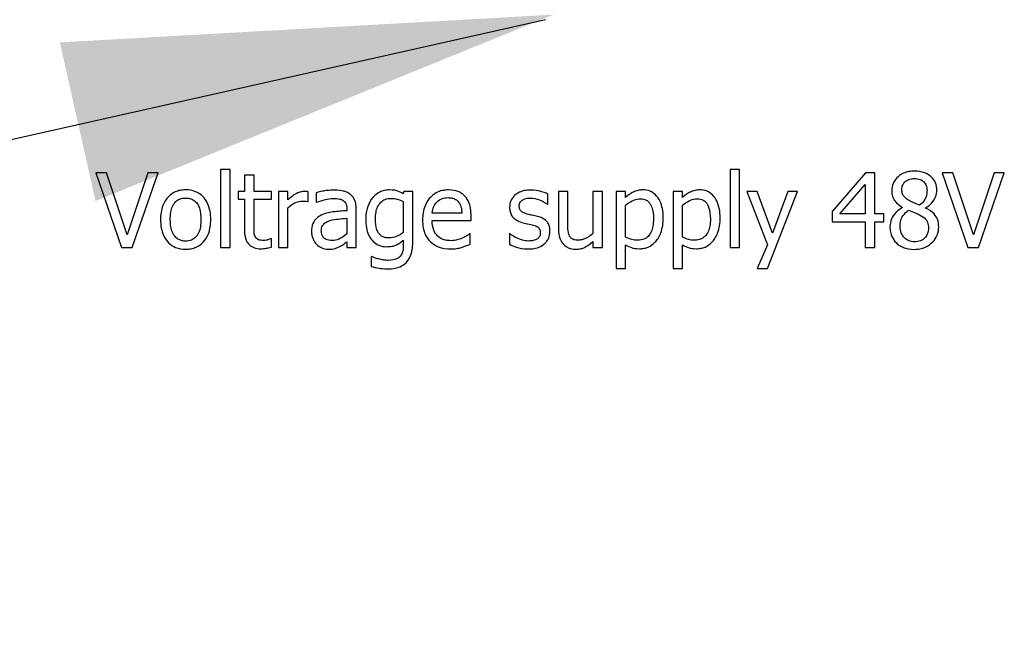
# Model space of a CAD drawing. Units: millimetres. Extents: x 0 to 3286, y 0 to 2250.
# Drawn here: x 2584 to 2637, y 1203 to 1237 of the extents above; entities that cross this region are included whole.
import ezdxf

# ---------------------------------------------------------------- set-up
doc = ezdxf.new("R2010")
doc.units = ezdxf.units.MM
doc.header["$LTSCALE"] = 0.5
doc.layers.add('Objekt025', color=6, linetype='Continuous')
doc.layers.add('Text', color=254, linetype='Continuous')

# ---------------------------------------------------------------- blocks, each defined once
blk = doc.blocks.new('A$C7E274EC4')
at = {"layer": 'Objekt025'}
for p, q in [((89.691, 136), (89.121, 136)), ((89.121, 136), (90.498, 132)), ((90.8, 132.678), (89.691, 136)), ((91.908, 136), (90.8, 132.678)), ((91.072, 132), (92.45, 136)), ((92.45, 136), (91.908, 136)), ((96.294, 136.179), (95.788, 136.179)), ((95.788, 136.179), (95.788, 132)), ((96.294, 132), (96.294, 136.179)), ((97.574, 135.864), (97.069, 135.864)), ((97.069, 135.864), (97.069, 135.002)), ((97.574, 135.002), (97.574, 135.864)), ((123.014, 136.179), (123.014, 132)), ((123.519, 136.179), (123.014, 136.179)), ((123.519, 132), (123.519, 136.179)), ((130.249, 136), (128.459, 133.939)), ((130.741, 136), (130.249, 136)), ((130.741, 133.806), (130.741, 136)), ((134.903, 136), (134.333, 136)), ((134.333, 136), (135.711, 132)), ((136.012, 132.678), (134.903, 136)), ((137.121, 136), (136.012, 132.678)), ((136.284, 132), (137.662, 136)), ((137.662, 136), (137.121, 136)), ((128.881, 133.806), (130.226, 135.368)), ((130.226, 135.368), (130.226, 133.806)), ((97.069, 135.002), (96.728, 135.002)), ((96.728, 135.002), (96.728, 134.584)), ((98.505, 135.002), (97.574, 135.002)), ((98.505, 134.584), (98.505, 135.002)), ((99.383, 135.002), (98.878, 135.002)), ((98.878, 135.002), (98.878, 132)), ((99.383, 134.555), (99.383, 135.002)), ((100.469, 134.461), (100.469, 134.986)), ((100.891, 134.937), (100.891, 134.422)), ((105.581, 135.002), (105.552, 134.876)), ((106.057, 135.002), (105.581, 135.002)), ((106.057, 132.344), (106.057, 135.002)), ((113.276, 134.315), (113.276, 134.856)), ((114.339, 135.002), (113.834, 135.002)), ((113.834, 135.002), (113.834, 133.054)), ((114.339, 133.29), (114.339, 135.002)), ((116.19, 135.002), (115.685, 135.002)), ((115.685, 135.002), (115.685, 132.759)), ((116.19, 132), (116.19, 135.002)), ((117.429, 135.002), (116.923, 135.002)), ((116.923, 135.002), (116.923, 130.895)), ((117.429, 134.688), (117.429, 135.002)), ((120.469, 135.002), (119.963, 135.002)), ((119.963, 135.002), (119.963, 130.895)), ((120.469, 134.688), (120.469, 135.002)), ((124.456, 135.002), (123.912, 135.002)), ((123.912, 135.002), (125.001, 132.146)), ((125.276, 132.778), (124.456, 135.002)), ((125.004, 130.895), (126.618, 135.002)), ((126.093, 135.002), (125.276, 132.778)), ((126.618, 135.002), (126.093, 135.002)), ((96.728, 134.584), (97.069, 134.584)), ((97.069, 134.584), (97.069, 132.921)), ((97.574, 134.584), (98.505, 134.584)), ((97.574, 133.154), (97.574, 134.584)), ((100.443, 134.461), (100.469, 134.461)), ((100.891, 134.422), (100.92, 134.422)), ((105.552, 134.464), (105.552, 132.814)), ((113.25, 134.315), (113.276, 134.315)), ((117.429, 132.561), (117.429, 134.266)), ((120.469, 132.561), (120.469, 134.266)), ((132.229, 134.153), (132.229, 134.137)), ((99.383, 132), (99.383, 134.13)), ((102.534, 134.072), (102.534, 133.974)), ((103.04, 132), (103.04, 134.052)), ((108.68, 133.835), (107.095, 133.835)), ((109.173, 133.449), (109.173, 133.725)), ((128.459, 133.939), (128.459, 133.375)), ((130.226, 133.806), (128.881, 133.806)), ((131.218, 133.806), (130.741, 133.806)), ((131.218, 133.375), (131.218, 133.806)), ((133.448, 134.114), (133.448, 134.13)), ((102.534, 133.573), (102.534, 132.739)), ((107.095, 133.449), (109.173, 133.449)), ((128.459, 133.375), (130.226, 133.375)), ((130.226, 133.375), (130.226, 132)), ((130.741, 132), (130.741, 133.375)), ((130.741, 133.375), (131.218, 133.375)), ((109.117, 132.736), (109.088, 132.736)), ((109.117, 132.185), (109.117, 132.736)), ((111.218, 132.749), (111.218, 132.182)), ((111.244, 132.749), (111.218, 132.749)), ((98.505, 132.48), (98.476, 132.48)), ((98.505, 132.026), (98.505, 132.48)), ((102.534, 132.318), (102.534, 132)), ((105.552, 132.399), (105.552, 132.137)), ((115.685, 132.331), (115.685, 132)), ((117.429, 130.895), (117.429, 132.153)), ((120.469, 130.895), (120.469, 132.153)), ((125.001, 132.146), (124.463, 130.895)), ((90.498, 132), (91.072, 132)), ((95.788, 132), (96.294, 132)), ((98.878, 132), (99.383, 132)), ((102.534, 132), (103.04, 132)), ((103.856, 131.521), (103.831, 131.521)), ((103.831, 131.521), (103.831, 130.996)), ((115.685, 132), (116.19, 132)), ((123.014, 132), (123.519, 132)), ((130.226, 132), (130.741, 132)), ((135.711, 132), (136.284, 132)), ((116.923, 130.895), (117.429, 130.895)), ((119.963, 130.895), (120.469, 130.895)), ((124.463, 130.895), (125.004, 130.895))]:
    blk.add_line(p, q, dxfattribs=at)
for points, knots in [([(132.855, 136.091), (132.753, 136.091), (132.651, 136.083), (132.459, 136.045), (132.369, 136.017), (132.115, 135.904), (131.999, 135.805), (131.838, 135.638), (131.77, 135.538), (131.671, 135.301), (131.649, 135.171), (131.649, 135.038)], [-0.07235667, -0.07235667, -0.07235667, -0.07235667, -0.06328052, -0.06328052, -0.05485545, -0.05485545, -0.0384517, -0.0384517, -0.02002626, -0.02002626, 0, 0, 0, 0]), ([(134.057, 135.073), (134.057, 135.142), (134.052, 135.21), (134.026, 135.341), (134.008, 135.403), (133.934, 135.577), (133.864, 135.676), (133.706, 135.83), (133.593, 135.924), (133.239, 136.065), (133.046, 136.091), (132.855, 136.091)], [-0.1316252, -0.1316252, -0.1316252, -0.1316252, -0.111745, -0.111745, -0.0928869, -0.0928869, -0.0571382, -0.0571382, -0.0287172, -0.0287172, 0, 0, 0, 0]), ([(132.187, 135.099), (132.187, 135.183), (132.2, 135.265), (132.258, 135.405), (132.296, 135.461), (132.385, 135.548), (132.45, 135.602), (132.644, 135.68), (132.748, 135.696), (132.852, 135.696)], [-0.07430839, -0.07430839, -0.07430839, -0.07430839, -0.05078002, -0.05078002, -0.03138892, -0.03138892, -0.01558712, -0.01558712, 0, 0, 0, 0]), ([(132.852, 135.696), (132.96, 135.696), (133.07, 135.68), (133.265, 135.598), (133.325, 135.544), (133.413, 135.454), (133.455, 135.391), (133.518, 135.239), (133.532, 135.154), (133.532, 135.067)], [-0.03954857, -0.03954857, -0.03954857, -0.03954857, -0.03195024, -0.03195024, -0.0246665, -0.0246665, -0.01305019, -0.01305019, 0, 0, 0, 0]), ([(93.921, 135.086), (93.823, 135.086), (93.726, 135.078), (93.54, 135.042), (93.452, 135.015), (93.221, 134.914), (93.093, 134.822), (92.887, 134.606), (92.782, 134.465), (92.611, 134.02), (92.579, 133.757), (92.579, 133.501)], [-0.1547773, -0.1547773, -0.1547773, -0.1547773, -0.1314634, -0.1314634, -0.109615, -0.109615, -0.0713898, -0.0713898, -0.0383853, -0.0383853, 0, 0, 0, 0]), ([(95.26, 133.501), (95.26, 133.649), (95.25, 133.799), (95.201, 134.073), (95.166, 134.199), (95.035, 134.506), (94.934, 134.638), (94.723, 134.846), (94.597, 134.931), (94.285, 135.058), (94.104, 135.086), (93.921, 135.086)], [-0.100778, -0.100778, -0.100778, -0.100778, -0.0853786, -0.0853786, -0.0717849, -0.0717849, -0.0506211, -0.0506211, -0.0274081, -0.0274081, 0, 0, 0, 0]), ([(100.265, 135.002), (100.198, 135.002), (100.132, 134.993), (99.997, 134.959), (99.93, 134.933), (99.786, 134.863), (99.634, 134.778), (99.383, 134.555)], [-0.1305424, -0.1305424, -0.1305424, -0.1305424, -0.0920659, -0.0920659, -0.0503658, -0.0503658, 0, 0, 0, 0]), ([(100.469, 134.986), (100.441, 134.991), (100.411, 134.996), (100.361, 135), (100.328, 135.002), (100.265, 135.002)], [-0.02249114, -0.02249114, -0.02249114, -0.02249114, -0.00939159, -0.00939159, 0, 0, 0, 0]), ([(101.808, 135.073), (101.634, 135.073), (101.462, 135.057), (101.24, 135.015), (101.034, 134.977), (100.891, 134.937)], [-0.09751552, -0.09751552, -0.09751552, -0.09751552, -0.02230022, -0.02230022, 0, 0, 0, 0]), ([(102.712, 134.85), (102.656, 134.892), (102.596, 134.927), (102.468, 134.986), (102.401, 135.009), (102.247, 135.044), (102.09, 135.073), (101.808, 135.073)], [-0.1110594, -0.1110594, -0.1110594, -0.1110594, -0.0769422, -0.0769422, -0.042263, -0.042263, 0, 0, 0, 0]), ([(103.04, 134.052), (103.04, 134.16), (103.031, 134.271), (102.986, 134.467), (102.955, 134.553), (102.857, 134.718), (102.792, 134.79), (102.712, 134.85)], [-0.04496834, -0.04496834, -0.04496834, -0.04496834, -0.02875691, -0.02875691, -0.01489583, -0.01489583, 0, 0, 0, 0]), ([(103.928, 134.684), (103.804, 134.539), (103.713, 134.371), (103.611, 134.092), (103.542, 133.878), (103.542, 133.53)], [-0.1459726, -0.1459726, -0.1459726, -0.1459726, -0.0522108, -0.0522108, 0, 0, 0, 0]), ([(104.806, 135.086), (104.719, 135.086), (104.633, 135.076), (104.45, 135.033), (104.366, 135), (104.157, 134.898), (104.033, 134.804), (103.928, 134.684)], [-0.04442689, -0.04442689, -0.04442689, -0.04442689, -0.03490551, -0.03490551, -0.02383083, -0.02383083, 0, 0, 0, 0]), ([(105.552, 134.876), (105.443, 134.939), (105.329, 134.993), (105.157, 135.048), (105.03, 135.086), (104.806, 135.086)], [-0.1096156, -0.1096156, -0.1096156, -0.1096156, -0.0336175, -0.0336175, 0, 0, 0, 0]), ([(107.97, 135.086), (107.872, 135.086), (107.775, 135.078), (107.589, 135.043), (107.501, 135.017), (107.264, 134.916), (107.13, 134.822), (106.919, 134.605), (106.8, 134.457), (106.617, 133.996), (106.583, 133.739), (106.583, 133.485)], [-0.1695148, -0.1695148, -0.1695148, -0.1695148, -0.1434325, -0.1434325, -0.1188974, -0.1188974, -0.0744176, -0.0744176, -0.0380934, -0.0380934, 0, 0, 0, 0]), ([(108.839, 134.752), (108.787, 134.809), (108.729, 134.859), (108.603, 134.944), (108.535, 134.978), (108.354, 135.047), (108.197, 135.086), (107.97, 135.086)], [-0.07834122, -0.07834122, -0.07834122, -0.07834122, -0.05611906, -0.05611906, -0.03406897, -0.03406897, 0, 0, 0, 0]), ([(109.173, 133.725), (109.173, 134.066), (109.115, 134.27), (109.007, 134.533), (108.935, 134.651), (108.839, 134.752)], [-0.0425814, -0.0425814, -0.0425814, -0.0425814, -0.02097562, -0.02097562, 0, 0, 0, 0]), ([(112.349, 135.073), (112.243, 135.073), (112.136, 135.065), (111.939, 135.026), (111.847, 134.999), (111.622, 134.895), (111.527, 134.816), (111.392, 134.677), (111.334, 134.593), (111.25, 134.388), (111.231, 134.273), (111.231, 134.156)], [-0.06460638, -0.06460638, -0.06460638, -0.06460638, -0.05518131, -0.05518131, -0.04669157, -0.04669157, -0.0331789, -0.0331789, -0.01758666, -0.01758666, 0, 0, 0, 0]), ([(113.276, 134.856), (113.146, 134.927), (112.995, 134.977), (112.753, 135.036), (112.575, 135.073), (112.349, 135.073)], [-0.08332701, -0.08332701, -0.08332701, -0.08332701, -0.03381029, -0.03381029, 0, 0, 0, 0]), ([(118.346, 135.086), (118.259, 135.086), (118.172, 135.077), (118.003, 135.039), (117.923, 135.011), (117.786, 134.943), (117.616, 134.859), (117.429, 134.688)], [-0.1344674, -0.1344674, -0.1344674, -0.1344674, -0.0857097, -0.0857097, -0.0380719, -0.0380719, 0, 0, 0, 0]), ([(119.438, 133.582), (119.438, 133.749), (119.426, 133.919), (119.365, 134.226), (119.321, 134.366), (119.208, 134.596), (119.135, 134.717), (118.944, 134.905), (118.849, 134.969), (118.615, 135.065), (118.482, 135.086), (118.346, 135.086)], [-0.1244666, -0.1244666, -0.1244666, -0.1244666, -0.0902618, -0.0902618, -0.0604858, -0.0604858, -0.0378661, -0.0378661, -0.0203385, -0.0203385, 0, 0, 0, 0]), ([(121.386, 135.086), (121.299, 135.086), (121.212, 135.077), (121.044, 135.039), (120.964, 135.011), (120.826, 134.943), (120.656, 134.859), (120.469, 134.688)], [-0.1344674, -0.1344674, -0.1344674, -0.1344674, -0.0857097, -0.0857097, -0.0380719, -0.0380719, 0, 0, 0, 0]), ([(122.479, 133.582), (122.479, 133.749), (122.466, 133.919), (122.405, 134.226), (122.362, 134.366), (122.249, 134.596), (122.175, 134.717), (121.984, 134.905), (121.889, 134.969), (121.656, 135.065), (121.522, 135.086), (121.386, 135.086)], [-0.1244666, -0.1244666, -0.1244666, -0.1244666, -0.0902618, -0.0902618, -0.0604858, -0.0604858, -0.0378661, -0.0378661, -0.0203385, -0.0203385, 0, 0, 0, 0]), ([(131.649, 135.038), (131.649, 134.936), (131.661, 134.833), (131.725, 134.626), (131.774, 134.55), (131.926, 134.354), (132.077, 134.241), (132.229, 134.153)], [-0.04647889, -0.04647889, -0.04647889, -0.04647889, -0.03707212, -0.03707212, -0.02644621, -0.02644621, 0, 0, 0, 0]), ([(132.57, 134.516), (132.486, 134.564), (132.406, 134.622), (132.277, 134.761), (132.247, 134.82), (132.199, 134.937), (132.187, 135.018), (132.187, 135.099)], [-0.02570478, -0.02570478, -0.02570478, -0.02570478, -0.01886707, -0.01886707, -0.01223601, -0.01223601, 0, 0, 0, 0]), ([(133.532, 135.067), (133.532, 134.978), (133.524, 134.889), (133.473, 134.664), (133.424, 134.58), (133.338, 134.441), (133.237, 134.345), (133.134, 134.266)], [-0.02776433, -0.02776433, -0.02776433, -0.02776433, -0.02458036, -0.02458036, -0.019502, -0.019502, 0, 0, 0, 0]), ([(133.448, 134.13), (133.573, 134.193), (133.686, 134.275), (133.88, 134.49), (133.946, 134.612), (134.033, 134.832), (134.057, 134.95), (134.057, 135.073)], [-0.05158711, -0.05158711, -0.05158711, -0.05158711, -0.03551281, -0.03551281, -0.01843322, -0.01843322, 0, 0, 0, 0]), ([(93.101, 133.501), (93.101, 133.632), (93.109, 133.767), (93.149, 134.002), (93.177, 134.109), (93.262, 134.299), (93.316, 134.38), (93.449, 134.512), (93.522, 134.561), (93.706, 134.636), (93.813, 134.652), (93.921, 134.652)], [-0.07892368, -0.07892368, -0.07892368, -0.07892368, -0.05996674, -0.05996674, -0.04441201, -0.04441201, -0.02969803, -0.02969803, -0.01621717, -0.01621717, 0, 0, 0, 0]), ([(93.921, 134.652), (93.987, 134.652), (94.053, 134.646), (94.176, 134.619), (94.233, 134.599), (94.368, 134.531), (94.437, 134.475), (94.554, 134.338), (94.612, 134.245), (94.72, 133.917), (94.738, 133.7), (94.738, 133.501)], [-0.1042031, -0.1042031, -0.1042031, -0.1042031, -0.0882475, -0.0882475, -0.0735303, -0.0735303, -0.0515438, -0.0515438, -0.0298075, -0.0298075, 0, 0, 0, 0]), ([(99.383, 134.13), (99.507, 134.25), (99.648, 134.349), (99.925, 134.458), (100.046, 134.483), (100.171, 134.483)], [-0.04469123, -0.04469123, -0.04469123, -0.04469123, -0.01874484, -0.01874484, 0, 0, 0, 0]), ([(100.171, 134.483), (100.219, 134.483), (100.273, 134.483), (100.339, 134.479), (100.386, 134.477), (100.443, 134.461)], [-0.03346495, -0.03346495, -0.03346495, -0.03346495, -0.0089062, -0.0089062, 0, 0, 0, 0]), ([(100.92, 134.422), (101.073, 134.487), (101.231, 134.539), (101.509, 134.6), (101.66, 134.626), (101.805, 134.626)], [-0.05200458, -0.05200458, -0.05200458, -0.05200458, -0.02165694, -0.02165694, 0, 0, 0, 0]), ([(101.805, 134.626), (101.916, 134.626), (102.055, 134.618), (102.217, 134.582), (102.276, 134.559), (102.33, 134.526)], [-0.02487562, -0.02487562, -0.02487562, -0.02487562, -0.00950028, -0.00950028, 0, 0, 0, 0]), ([(102.33, 134.526), (102.366, 134.502), (102.399, 134.474), (102.447, 134.415), (102.474, 134.376), (102.523, 134.25), (102.534, 134.161), (102.534, 134.072)], [-0.03457598, -0.03457598, -0.03457598, -0.03457598, -0.02265282, -0.02265282, -0.01345063, -0.01345063, 0, 0, 0, 0]), ([(104.064, 133.54), (104.064, 133.656), (104.072, 133.775), (104.11, 133.987), (104.138, 134.084), (104.236, 134.301), (104.303, 134.379), (104.417, 134.491), (104.492, 134.541), (104.675, 134.616), (104.78, 134.632), (104.887, 134.632)], [-0.05603484, -0.05603484, -0.05603484, -0.05603484, -0.04740024, -0.04740024, -0.04002357, -0.04002357, -0.02971759, -0.02971759, -0.01603429, -0.01603429, 0, 0, 0, 0]), ([(104.887, 134.632), (105.024, 134.632), (105.134, 134.611), (105.323, 134.565), (105.442, 134.517), (105.552, 134.464)], [-0.02922327, -0.02922327, -0.02922327, -0.02922327, -0.01825433, -0.01825433, 0, 0, 0, 0]), ([(107.095, 133.835), (107.108, 133.989), (107.139, 134.095), (107.209, 134.27), (107.268, 134.357), (107.341, 134.435)], [-0.02818725, -0.02818725, -0.02818725, -0.02818725, -0.0160169, -0.0160169, 0, 0, 0, 0]), ([(107.341, 134.435), (107.449, 134.542), (107.547, 134.59), (107.708, 134.657), (107.827, 134.671), (107.941, 134.671)], [-0.02616902, -0.02616902, -0.02616902, -0.02616902, -0.0170562, -0.0170562, 0, 0, 0, 0]), ([(107.941, 134.671), (108.016, 134.671), (108.093, 134.665), (108.211, 134.639), (108.275, 134.62), (108.408, 134.544), (108.463, 134.497), (108.508, 134.438)], [-0.04229079, -0.04229079, -0.04229079, -0.04229079, -0.02289479, -0.02289479, -0.0111175, -0.0111175, 0, 0, 0, 0]), ([(108.508, 134.438), (108.536, 134.403), (108.56, 134.365), (108.605, 134.273), (108.621, 134.224), (108.663, 134.076), (108.676, 133.952), (108.68, 133.835)], [-0.02743583, -0.02743583, -0.02743583, -0.02743583, -0.02311424, -0.02311424, -0.01751565, -0.01751565, 0, 0, 0, 0]), ([(111.231, 134.156), (111.231, 134.078), (111.239, 134.001), (111.276, 133.855), (111.302, 133.788), (111.398, 133.623), (111.469, 133.559), (111.631, 133.437), (111.758, 133.383), (111.886, 133.346)], [-0.04389629, -0.04389629, -0.04389629, -0.04389629, -0.03693618, -0.03693618, -0.0304271, -0.0304271, -0.01990097, -0.01990097, 0, 0, 0, 0]), ([(111.746, 134.227), (111.746, 134.257), (111.749, 134.287), (111.76, 134.343), (111.769, 134.369), (111.799, 134.434), (111.825, 134.469), (111.914, 134.55), (111.981, 134.579), (112.119, 134.633), (112.229, 134.649), (112.339, 134.649)], [-0.02975187, -0.02975187, -0.02975187, -0.02975187, -0.02752607, -0.02752607, -0.02546211, -0.02546211, -0.02216402, -0.02216402, -0.01651196, -0.01651196, 0, 0, 0, 0]), ([(112.177, 133.793), (112.085, 133.817), (111.993, 133.848), (111.896, 133.906), (111.861, 133.928), (111.806, 133.987), (111.787, 134.02), (111.753, 134.11), (111.746, 134.17), (111.746, 134.227)], [-0.03928414, -0.03928414, -0.03928414, -0.03928414, -0.02066646, -0.02066646, -0.01442559, -0.01442559, -0.0086434, -0.0086434, 0, 0, 0, 0]), ([(112.339, 134.649), (112.505, 134.649), (112.665, 134.618), (112.931, 134.517), (113.086, 134.446), (113.25, 134.315)], [-0.07490349, -0.07490349, -0.07490349, -0.07490349, -0.03148981, -0.03148981, 0, 0, 0, 0]), ([(117.429, 134.266), (117.617, 134.424), (117.784, 134.503), (117.976, 134.582), (118.097, 134.607), (118.223, 134.607)], [-0.03121309, -0.03121309, -0.03121309, -0.03121309, -0.01886068, -0.01886068, 0, 0, 0, 0]), ([(118.223, 134.607), (118.278, 134.607), (118.333, 134.602), (118.435, 134.58), (118.482, 134.564), (118.589, 134.51), (118.643, 134.468), (118.713, 134.386), (118.772, 134.311), (118.892, 133.98), (118.916, 133.752), (118.916, 133.524)], [-0.173999, -0.173999, -0.173999, -0.173999, -0.1379393, -0.1379393, -0.1051662, -0.1051662, -0.0593177, -0.0593177, -0.0342515, -0.0342515, 0, 0, 0, 0]), ([(120.469, 134.266), (120.657, 134.424), (120.824, 134.503), (121.017, 134.582), (121.138, 134.607), (121.263, 134.607)], [-0.03121309, -0.03121309, -0.03121309, -0.03121309, -0.01886068, -0.01886068, 0, 0, 0, 0]), ([(121.263, 134.607), (121.318, 134.607), (121.373, 134.602), (121.476, 134.58), (121.523, 134.564), (121.63, 134.51), (121.683, 134.468), (121.754, 134.386), (121.812, 134.311), (121.933, 133.98), (121.957, 133.752), (121.957, 133.524)], [-0.173999, -0.173999, -0.173999, -0.173999, -0.1379393, -0.1379393, -0.1051662, -0.1051662, -0.0593177, -0.0593177, -0.0342515, -0.0342515, 0, 0, 0, 0]), ([(133.134, 134.266), (132.998, 134.31), (132.872, 134.368), (132.737, 134.431), (132.636, 134.479), (132.57, 134.516)], [-0.01793369, -0.01793369, -0.01793369, -0.01793369, -0.01140575, -0.01140575, 0, 0, 0, 0]), ([(101.195, 133.748), (101.082, 133.697), (100.976, 133.631), (100.842, 133.495), (100.773, 133.413), (100.668, 133.152), (100.647, 133.011), (100.647, 132.869)], [-0.0806114, -0.0806114, -0.0806114, -0.0806114, -0.04219621, -0.04219621, -0.02121183, -0.02121183, 0, 0, 0, 0]), ([(102.534, 133.974), (102.287, 133.96), (102.037, 133.939), (101.697, 133.896), (101.444, 133.862), (101.195, 133.748)], [-0.1473468, -0.1473468, -0.1473468, -0.1473468, -0.0410557, -0.0410557, 0, 0, 0, 0]), ([(112.719, 133.67), (112.622, 133.692), (112.524, 133.714), (112.396, 133.741), (112.29, 133.763), (112.177, 133.793)], [-0.0715568, -0.0715568, -0.0715568, -0.0715568, -0.01749469, -0.01749469, 0, 0, 0, 0]), ([(113.386, 132.866), (113.386, 132.949), (113.379, 133.034), (113.34, 133.187), (113.313, 133.255), (113.248, 133.359), (113.194, 133.434), (112.98, 133.586), (112.85, 133.636), (112.719, 133.67)], [-0.1004341, -0.1004341, -0.1004341, -0.1004341, -0.0679518, -0.0679518, -0.0392938, -0.0392938, -0.0202482, -0.0202482, 0, 0, 0, 0]), ([(132.229, 134.137), (132.099, 134.072), (131.978, 133.991), (131.75, 133.763), (131.678, 133.634), (131.579, 133.395), (131.552, 133.253), (131.552, 133.106)], [-0.05247603, -0.05247603, -0.05247603, -0.05247603, -0.03877144, -0.03877144, -0.02208532, -0.02208532, 0, 0, 0, 0]), ([(132.093, 133.145), (132.093, 133.248), (132.106, 133.351), (132.153, 133.513), (132.188, 133.609), (132.336, 133.83), (132.435, 133.924), (132.55, 134)], [-0.07017343, -0.07017343, -0.07017343, -0.07017343, -0.03982598, -0.03982598, -0.02077501, -0.02077501, 0, 0, 0, 0]), ([(132.55, 134), (132.664, 133.954), (132.779, 133.908), (132.971, 133.832), (133.064, 133.793), (133.137, 133.751)], [-0.03129156, -0.03129156, -0.03129156, -0.03129156, -0.01262477, -0.01262477, 0, 0, 0, 0]), ([(133.137, 133.751), (133.257, 133.686), (133.375, 133.608), (133.496, 133.48), (133.534, 133.428), (133.596, 133.26), (133.607, 133.16), (133.607, 133.064)], [-0.05212189, -0.05212189, -0.05212189, -0.05212189, -0.02674229, -0.02674229, -0.01444042, -0.01444042, 0, 0, 0, 0]), ([(134.158, 133.115), (134.158, 133.251), (134.14, 133.387), (134.056, 133.608), (134.002, 133.701), (133.781, 133.933), (133.617, 134.036), (133.448, 134.114)], [-0.07492018, -0.07492018, -0.07492018, -0.07492018, -0.04796093, -0.04796093, -0.02793474, -0.02793474, 0, 0, 0, 0]), ([(92.579, 133.501), (92.579, 133.349), (92.591, 133.194), (92.645, 132.911), (92.684, 132.78), (92.823, 132.475), (92.925, 132.347), (93.121, 132.153), (93.246, 132.07), (93.556, 131.944), (93.738, 131.916), (93.921, 131.916)], [-0.09578428, -0.09578428, -0.09578428, -0.09578428, -0.0815621, -0.0815621, -0.06889887, -0.06889887, -0.05032513, -0.05032513, -0.02747399, -0.02747399, 0, 0, 0, 0]), ([(93.921, 132.35), (93.858, 132.35), (93.794, 132.356), (93.674, 132.382), (93.619, 132.401), (93.485, 132.468), (93.415, 132.523), (93.269, 132.691), (93.218, 132.803), (93.121, 133.088), (93.101, 133.302), (93.101, 133.501)], [-0.06972211, -0.06972211, -0.06972211, -0.06972211, -0.06236839, -0.06236839, -0.05555348, -0.05555348, -0.04503254, -0.04503254, -0.02984208, -0.02984208, 0, 0, 0, 0]), ([(93.921, 131.916), (94.021, 131.916), (94.122, 131.924), (94.311, 131.962), (94.4, 131.989), (94.63, 132.09), (94.756, 132.181), (94.955, 132.391), (95.059, 132.53), (95.229, 132.978), (95.26, 133.244), (95.26, 133.501)], [-0.1601752, -0.1601752, -0.1601752, -0.1601752, -0.1349717, -0.1349717, -0.1114872, -0.1114872, -0.0718059, -0.0718059, -0.0386003, -0.0386003, 0, 0, 0, 0]), ([(94.738, 133.501), (94.738, 133.37), (94.73, 133.235), (94.689, 133), (94.66, 132.893), (94.563, 132.677), (94.501, 132.602), (94.387, 132.489), (94.314, 132.44), (94.133, 132.367), (94.028, 132.35), (93.921, 132.35)], [-0.05987374, -0.05987374, -0.05987374, -0.05987374, -0.04902203, -0.04902203, -0.04007221, -0.04007221, -0.02932529, -0.02932529, -0.01595005, -0.01595005, 0, 0, 0, 0]), ([(97.646, 132.571), (97.627, 132.607), (97.613, 132.644), (97.592, 132.722), (97.585, 132.762), (97.575, 132.92), (97.574, 133.037), (97.574, 133.154)], [-0.02972708, -0.02972708, -0.02972708, -0.02972708, -0.02371601, -0.02371601, -0.01758976, -0.01758976, 0, 0, 0, 0]), ([(101.169, 132.905), (101.169, 132.952), (101.173, 132.999), (101.193, 133.086), (101.207, 133.125), (101.246, 133.198), (101.278, 133.245), (101.43, 133.369), (101.528, 133.417), (101.633, 133.449)], [-0.05839246, -0.05839246, -0.05839246, -0.05839246, -0.0431856, -0.0431856, -0.02949083, -0.02949083, -0.01639509, -0.01639509, 0, 0, 0, 0]), ([(101.633, 133.449), (101.801, 133.5), (101.957, 133.516), (102.222, 133.543), (102.39, 133.56), (102.534, 133.573)], [-0.04021323, -0.04021323, -0.04021323, -0.04021323, -0.02173141, -0.02173141, 0, 0, 0, 0]), ([(103.542, 133.53), (103.542, 133.376), (103.553, 133.218), (103.603, 132.935), (103.64, 132.806), (103.772, 132.51), (103.865, 132.402), (104.024, 132.245), (104.126, 132.177), (104.374, 132.075), (104.516, 132.052), (104.66, 132.052)], [-0.07699238, -0.07699238, -0.07699238, -0.07699238, -0.06515495, -0.06515495, -0.05501431, -0.05501431, -0.04032299, -0.04032299, -0.02162356, -0.02162356, 0, 0, 0, 0]), ([(104.774, 132.519), (104.713, 132.519), (104.652, 132.524), (104.539, 132.548), (104.487, 132.565), (104.376, 132.622), (104.321, 132.665), (104.214, 132.792), (104.173, 132.88), (104.085, 133.133), (104.064, 133.336), (104.064, 133.54)], [-0.07290162, -0.07290162, -0.07290162, -0.07290162, -0.06376137, -0.06376137, -0.05558762, -0.05558762, -0.04494704, -0.04494704, -0.03059946, -0.03059946, 0, 0, 0, 0]), ([(106.583, 133.485), (106.583, 133.346), (106.593, 133.205), (106.641, 132.945), (106.675, 132.826), (106.792, 132.562), (106.882, 132.429), (107.121, 132.197), (107.261, 132.109), (107.631, 131.963), (107.864, 131.932), (108.093, 131.932)], [-0.1237248, -0.1237248, -0.1237248, -0.1237248, -0.1028375, -0.1028375, -0.0842357, -0.0842357, -0.0596615, -0.0596615, -0.0343978, -0.0343978, 0, 0, 0, 0]), ([(108.087, 132.373), (108.005, 132.373), (107.922, 132.38), (107.768, 132.409), (107.696, 132.43), (107.525, 132.505), (107.435, 132.568), (107.306, 132.705), (107.232, 132.796), (107.116, 133.102), (107.095, 133.279), (107.095, 133.449)], [-0.131757, -0.131757, -0.131757, -0.131757, -0.1064941, -0.1064941, -0.0835216, -0.0835216, -0.0490474, -0.0490474, -0.0256173, -0.0256173, 0, 0, 0, 0]), ([(111.886, 133.346), (111.981, 133.32), (112.078, 133.298), (112.201, 133.272), (112.324, 133.247), (112.427, 133.222)], [-0.07377326, -0.07377326, -0.07377326, -0.07377326, -0.01590166, -0.01590166, 0, 0, 0, 0]), ([(112.427, 133.222), (112.52, 133.2), (112.613, 133.17), (112.738, 133.102), (112.766, 133.077), (112.81, 133.031), (112.83, 132.998), (112.864, 132.91), (112.871, 132.853), (112.871, 132.798)], [-0.02307899, -0.02307899, -0.02307899, -0.02307899, -0.01781375, -0.01781375, -0.01415553, -0.01415553, -0.00832736, -0.00832736, 0, 0, 0, 0]), ([(114.437, 132.62), (114.392, 132.704), (114.368, 132.798), (114.342, 133.025), (114.339, 133.158), (114.339, 133.29)], [-0.03422856, -0.03422856, -0.03422856, -0.03422856, -0.01987413, -0.01987413, 0, 0, 0, 0]), ([(118.916, 133.524), (118.916, 133.399), (118.908, 133.271), (118.867, 133.044), (118.838, 132.941), (118.744, 132.736), (118.684, 132.658), (118.562, 132.536), (118.488, 132.487), (118.304, 132.412), (118.198, 132.396), (118.09, 132.396)], [-0.06527342, -0.06527342, -0.06527342, -0.06527342, -0.05261939, -0.05261939, -0.04196922, -0.04196922, -0.02973368, -0.02973368, -0.01615997, -0.01615997, 0, 0, 0, 0]), ([(118.174, 131.942), (118.254, 131.942), (118.334, 131.949), (118.487, 131.98), (118.56, 132.002), (118.77, 132.093), (118.892, 132.183), (119.105, 132.404), (119.219, 132.558), (119.403, 133.032), (119.438, 133.31), (119.438, 133.582)], [-0.1468917, -0.1468917, -0.1468917, -0.1468917, -0.1286249, -0.1286249, -0.1110961, -0.1110961, -0.0761823, -0.0761823, -0.0408362, -0.0408362, 0, 0, 0, 0]), ([(121.957, 133.524), (121.957, 133.399), (121.949, 133.271), (121.908, 133.044), (121.879, 132.941), (121.785, 132.736), (121.724, 132.658), (121.602, 132.536), (121.528, 132.487), (121.345, 132.412), (121.238, 132.396), (121.13, 132.396)], [-0.06527342, -0.06527342, -0.06527342, -0.06527342, -0.05261939, -0.05261939, -0.04196922, -0.04196922, -0.02973368, -0.02973368, -0.01615997, -0.01615997, 0, 0, 0, 0]), ([(121.215, 131.942), (121.295, 131.942), (121.374, 131.949), (121.528, 131.98), (121.601, 132.002), (121.811, 132.093), (121.933, 132.183), (122.146, 132.404), (122.26, 132.558), (122.444, 133.032), (122.479, 133.31), (122.479, 133.582)], [-0.1468917, -0.1468917, -0.1468917, -0.1468917, -0.1286249, -0.1286249, -0.1110961, -0.1110961, -0.0761823, -0.0761823, -0.0408362, -0.0408362, 0, 0, 0, 0]), ([(131.552, 133.106), (131.552, 133.018), (131.56, 132.932), (131.597, 132.747), (131.626, 132.666), (131.71, 132.471), (131.791, 132.354), (131.895, 132.253)], [-0.04059399, -0.04059399, -0.04059399, -0.04059399, -0.03187041, -0.03187041, -0.02175429, -0.02175429, 0, 0, 0, 0]), ([(132.861, 132.308), (132.759, 132.308), (132.66, 132.325), (132.476, 132.402), (132.399, 132.456), (132.268, 132.588), (132.205, 132.673), (132.112, 132.898), (132.093, 133.021), (132.093, 133.145)], [-0.07665269, -0.07665269, -0.07665269, -0.07665269, -0.05602983, -0.05602983, -0.03654712, -0.03654712, -0.01858323, -0.01858323, 0, 0, 0, 0]), ([(132.855, 131.91), (132.955, 131.91), (133.056, 131.918), (133.248, 131.955), (133.338, 131.982), (133.609, 132.099), (133.744, 132.211), (133.936, 132.41), (134.016, 132.528), (134.132, 132.806), (134.158, 132.958), (134.158, 133.115)], [-0.08448917, -0.08448917, -0.08448917, -0.08448917, -0.07448725, -0.07448725, -0.0650671, -0.0650671, -0.04514685, -0.04514685, -0.02354914, -0.02354914, 0, 0, 0, 0]), ([(97.069, 132.921), (97.069, 132.735), (97.092, 132.553), (97.208, 132.276), (97.27, 132.206), (97.381, 132.098), (97.464, 132.046), (97.679, 131.96), (97.812, 131.942), (97.944, 131.942)], [-0.05372924, -0.05372924, -0.05372924, -0.05372924, -0.04308495, -0.04308495, -0.03469752, -0.03469752, -0.01979651, -0.01979651, 0, 0, 0, 0]), ([(98.07, 132.383), (97.98, 132.383), (97.889, 132.392), (97.766, 132.439), (97.734, 132.463), (97.685, 132.507), (97.662, 132.537), (97.646, 132.571)], [-0.01636407, -0.01636407, -0.01636407, -0.01636407, -0.00992824, -0.00992824, -0.00572373, -0.00572373, 0, 0, 0, 0]), ([(100.647, 132.869), (100.647, 132.797), (100.655, 132.725), (100.684, 132.583), (100.707, 132.516), (100.779, 132.351), (100.837, 132.26), (100.913, 132.182)], [-0.03770592, -0.03770592, -0.03770592, -0.03770592, -0.02698703, -0.02698703, -0.0163199, -0.0163199, 0, 0, 0, 0]), ([(101.74, 132.383), (101.681, 132.383), (101.622, 132.387), (101.515, 132.408), (101.467, 132.422), (101.361, 132.473), (101.321, 132.507), (101.256, 132.574), (101.228, 132.621), (101.179, 132.746), (101.169, 132.826), (101.169, 132.905)], [-0.03538782, -0.03538782, -0.03538782, -0.03538782, -0.0302901, -0.0302901, -0.02587823, -0.02587823, -0.02006293, -0.02006293, -0.01178715, -0.01178715, 0, 0, 0, 0]), ([(102.534, 132.739), (102.386, 132.605), (102.226, 132.504), (101.986, 132.404), (101.864, 132.383), (101.74, 132.383)], [-0.03913312, -0.03913312, -0.03913312, -0.03913312, -0.01869328, -0.01869328, 0, 0, 0, 0]), ([(105.552, 132.814), (105.413, 132.697), (105.275, 132.633), (105.046, 132.547), (104.912, 132.519), (104.774, 132.519)], [-0.03676621, -0.03676621, -0.03676621, -0.03676621, -0.02065139, -0.02065139, 0, 0, 0, 0]), ([(109.088, 132.736), (109.041, 132.697), (108.985, 132.659), (108.881, 132.596), (108.81, 132.557), (108.703, 132.506)], [-0.035887, -0.035887, -0.035887, -0.035887, -0.01780118, -0.01780118, 0, 0, 0, 0]), ([(111.63, 132.506), (111.553, 132.542), (111.466, 132.587), (111.344, 132.672), (111.293, 132.71), (111.244, 132.749)], [-0.02223933, -0.02223933, -0.02223933, -0.02223933, -0.00949762, -0.00949762, 0, 0, 0, 0]), ([(112.871, 132.798), (112.871, 132.753), (112.868, 132.705), (112.848, 132.617), (112.833, 132.591), (112.786, 132.523), (112.74, 132.485), (112.693, 132.454)], [-0.01604109, -0.01604109, -0.01604109, -0.01604109, -0.0122871, -0.0122871, -0.00845233, -0.00845233, 0, 0, 0, 0]), ([(113.085, 132.201), (113.136, 132.245), (113.182, 132.293), (113.268, 132.41), (113.298, 132.47), (113.364, 132.629), (113.386, 132.745), (113.386, 132.866)], [-0.0324505, -0.0324505, -0.0324505, -0.0324505, -0.02585819, -0.02585819, -0.01811316, -0.01811316, 0, 0, 0, 0]), ([(113.834, 133.054), (113.834, 132.769), (113.88, 132.588), (113.977, 132.356), (114.033, 132.264), (114.106, 132.185)], [-0.03760841, -0.03760841, -0.03760841, -0.03760841, -0.01617195, -0.01617195, 0, 0, 0, 0]), ([(114.907, 132.396), (114.821, 132.396), (114.735, 132.403), (114.631, 132.436), (114.584, 132.454), (114.495, 132.528), (114.462, 132.571), (114.437, 132.62)], [-0.03813194, -0.03813194, -0.03813194, -0.03813194, -0.01743265, -0.01743265, -0.00815684, -0.00815684, 0, 0, 0, 0]), ([(115.685, 132.759), (115.515, 132.611), (115.326, 132.5), (115.086, 132.415), (114.997, 132.396), (114.907, 132.396)], [-0.03826997, -0.03826997, -0.03826997, -0.03826997, -0.01352248, -0.01352248, 0, 0, 0, 0]), ([(133.607, 133.064), (133.607, 132.948), (133.59, 132.832), (133.513, 132.645), (133.466, 132.574), (133.362, 132.47), (133.292, 132.41), (133.081, 132.324), (132.971, 132.308), (132.861, 132.308)], [-0.09412163, -0.09412163, -0.09412163, -0.09412163, -0.05987275, -0.05987275, -0.03413623, -0.03413623, -0.01649017, -0.01649017, 0, 0, 0, 0]), ([(98.476, 132.48), (98.433, 132.461), (98.365, 132.438), (98.263, 132.405), (98.192, 132.383), (98.07, 132.383)], [-0.04084259, -0.04084259, -0.04084259, -0.04084259, -0.01827319, -0.01827319, 0, 0, 0, 0]), ([(100.913, 132.182), (100.998, 132.097), (101.096, 132.032), (101.283, 131.954), (101.401, 131.916), (101.558, 131.916)], [-0.0574024, -0.0574024, -0.0574024, -0.0574024, -0.02351873, -0.02351873, 0, 0, 0, 0]), ([(101.558, 131.916), (101.691, 131.916), (101.817, 131.926), (101.949, 131.965), (102.039, 131.993), (102.168, 132.062)], [-0.0736834, -0.0736834, -0.0736834, -0.0736834, -0.02186047, -0.02186047, 0, 0, 0, 0]), ([(102.168, 132.062), (102.239, 132.097), (102.306, 132.143), (102.423, 132.234), (102.478, 132.277), (102.534, 132.318)], [-0.02228165, -0.02228165, -0.02228165, -0.02228165, -0.01040564, -0.01040564, 0, 0, 0, 0]), ([(104.66, 132.052), (104.75, 132.052), (104.842, 132.058), (105.006, 132.086), (105.081, 132.106), (105.217, 132.165), (105.358, 132.23), (105.552, 132.399)], [-0.1290446, -0.1290446, -0.1290446, -0.1290446, -0.0802233, -0.0802233, -0.0386714, -0.0386714, 0, 0, 0, 0]), ([(104.709, 130.866), (104.847, 130.866), (104.988, 130.877), (105.241, 130.929), (105.355, 130.967), (105.6, 131.095), (105.689, 131.18), (105.841, 131.355), (105.909, 131.484), (106.033, 131.849), (106.057, 132.105), (106.057, 132.344)], [-0.09189862, -0.09189862, -0.09189862, -0.09189862, -0.08047717, -0.08047717, -0.07060711, -0.07060711, -0.05769617, -0.05769617, -0.0358748, -0.0358748, 0, 0, 0, 0]), ([(105.552, 132.137), (105.552, 131.936), (105.522, 131.819), (105.485, 131.691), (105.448, 131.618), (105.396, 131.553)], [-0.0200126, -0.0200126, -0.0200126, -0.0200126, -0.01244369, -0.01244369, 0, 0, 0, 0]), ([(108.703, 132.506), (108.61, 132.464), (108.511, 132.433), (108.357, 132.398), (108.241, 132.373), (108.087, 132.373)], [-0.06465102, -0.06465102, -0.06465102, -0.06465102, -0.02317928, -0.02317928, 0, 0, 0, 0]), ([(108.66, 132.017), (108.739, 132.039), (108.821, 132.068), (108.935, 132.112), (109.032, 132.15), (109.117, 132.185)], [-0.0417187, -0.0417187, -0.0417187, -0.0417187, -0.01385565, -0.01385565, 0, 0, 0, 0]), ([(111.218, 132.182), (111.351, 132.112), (111.507, 132.055), (111.725, 131.987), (111.919, 131.929), (112.213, 131.929)], [-0.1290321, -0.1290321, -0.1290321, -0.1290321, -0.0441424, -0.0441424, 0, 0, 0, 0]), ([(112.233, 132.354), (112.123, 132.354), (112.016, 132.369), (111.877, 132.409), (111.759, 132.443), (111.63, 132.506)], [-0.08713944, -0.08713944, -0.08713944, -0.08713944, -0.02162405, -0.02162405, 0, 0, 0, 0]), ([(112.213, 131.929), (112.393, 131.929), (112.572, 131.947), (112.795, 132.023), (112.936, 132.077), (113.085, 132.201)], [-0.09118283, -0.09118283, -0.09118283, -0.09118283, -0.02912753, -0.02912753, 0, 0, 0, 0]), ([(112.693, 132.454), (112.668, 132.437), (112.638, 132.423), (112.572, 132.4), (112.53, 132.389), (112.426, 132.368), (112.333, 132.354), (112.233, 132.354)], [-0.03147346, -0.03147346, -0.03147346, -0.03147346, -0.02448153, -0.02448153, -0.01510137, -0.01510137, 0, 0, 0, 0]), ([(114.106, 132.185), (114.147, 132.14), (114.193, 132.099), (114.295, 132.03), (114.349, 132.002), (114.473, 131.956), (114.596, 131.916), (114.774, 131.916)], [-0.07264198, -0.07264198, -0.07264198, -0.07264198, -0.04955652, -0.04955652, -0.02665388, -0.02665388, 0, 0, 0, 0]), ([(114.774, 131.916), (114.857, 131.916), (114.94, 131.924), (115.098, 131.96), (115.172, 131.986), (115.306, 132.053), (115.458, 132.132), (115.685, 132.331)], [-0.1485579, -0.1485579, -0.1485579, -0.1485579, -0.0955978, -0.0955978, -0.0452272, -0.0452272, 0, 0, 0, 0]), ([(118.09, 132.396), (117.936, 132.396), (117.833, 132.415), (117.655, 132.46), (117.532, 132.512), (117.429, 132.561)], [-0.02724316, -0.02724316, -0.02724316, -0.02724316, -0.01721283, -0.01721283, 0, 0, 0, 0]), ([(117.429, 132.153), (117.539, 132.087), (117.656, 132.031), (117.841, 131.975), (117.968, 131.942), (118.174, 131.942)], [-0.09231053, -0.09231053, -0.09231053, -0.09231053, -0.03097127, -0.03097127, 0, 0, 0, 0]), ([(121.13, 132.396), (120.977, 132.396), (120.873, 132.415), (120.696, 132.46), (120.573, 132.512), (120.469, 132.561)], [-0.02724316, -0.02724316, -0.02724316, -0.02724316, -0.01721283, -0.01721283, 0, 0, 0, 0]), ([(120.469, 132.153), (120.579, 132.087), (120.696, 132.031), (120.881, 131.975), (121.008, 131.942), (121.215, 131.942)], [-0.09231053, -0.09231053, -0.09231053, -0.09231053, -0.03097127, -0.03097127, 0, 0, 0, 0]), ([(131.895, 132.253), (131.953, 132.197), (132.017, 132.149), (132.157, 132.063), (132.233, 132.027), (132.422, 131.959), (132.599, 131.91), (132.855, 131.91)], [-0.09217853, -0.09217853, -0.09217853, -0.09217853, -0.06584348, -0.06584348, -0.03833684, -0.03833684, 0, 0, 0, 0]), ([(97.944, 131.942), (98.035, 131.942), (98.127, 131.951), (98.279, 131.974), (98.379, 131.992), (98.505, 132.026)], [-0.04743228, -0.04743228, -0.04743228, -0.04743228, -0.01951472, -0.01951472, 0, 0, 0, 0]), ([(104.233, 131.397), (104.157, 131.415), (104.08, 131.436), (103.99, 131.469), (103.91, 131.497), (103.856, 131.521)], [-0.04556128, -0.04556128, -0.04556128, -0.04556128, -0.00878558, -0.00878558, 0, 0, 0, 0]), ([(105.396, 131.553), (105.365, 131.515), (105.328, 131.483), (105.243, 131.425), (105.194, 131.4), (105.081, 131.357), (104.959, 131.32), (104.748, 131.32)], [-0.08039823, -0.08039823, -0.08039823, -0.08039823, -0.05718403, -0.05718403, -0.0316542, -0.0316542, 0, 0, 0, 0]), ([(108.093, 131.932), (108.189, 131.932), (108.3, 131.937), (108.484, 131.969), (108.573, 131.991), (108.66, 132.017)], [-0.02811224, -0.02811224, -0.02811224, -0.02811224, -0.01366073, -0.01366073, 0, 0, 0, 0]), ([(103.831, 130.996), (103.97, 130.954), (104.114, 130.924), (104.342, 130.889), (104.506, 130.866), (104.709, 130.866)], [-0.08281413, -0.08281413, -0.08281413, -0.08281413, -0.03045498, -0.03045498, 0, 0, 0, 0]), ([(104.748, 131.32), (104.662, 131.32), (104.575, 131.326), (104.404, 131.356), (104.318, 131.376), (104.233, 131.397)], [-0.02608368, -0.02608368, -0.02608368, -0.02608368, -0.01319341, -0.01319341, 0, 0, 0, 0])]:
    blk.add_open_spline(points, degree=3, knots=knots, dxfattribs=at)

msp = doc.modelspace()

# ---------------------------------------------------------------- linework, layer by layer
at = {"layer": 'Text'}
msp.add_line((2612.261, 1237.12), (2462.226, 1203.429), dxfattribs=at)
msp.add_solid([(2586.318, 1235.906), (2612.692, 1237.388), (2588.224, 1227.432)], dxfattribs=at)

# ---------------------------------------------------------------- block references
msp.add_blockref('A$C7E274EC4', (2499.118, 1092.941))

doc.saveas('drawing.dxf')
